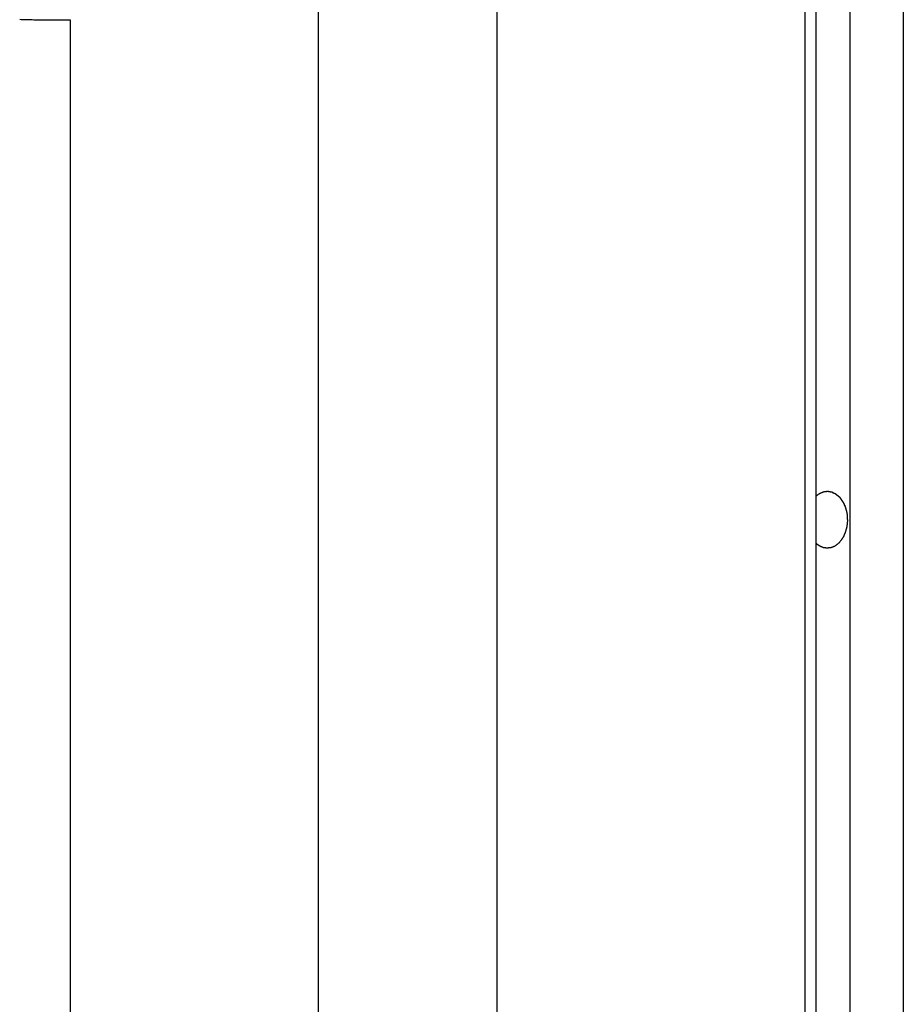
# Model space of a CAD drawing. Extents: x -49.1 to 49.1, y -22.4 to 22.4.
# Drawn here: x 9 to 9.7, y 1 to 1.8 of the extents above; entities that cross this region are included whole.
import ezdxf

# ---------------------------------------------------------------- set-up
doc = ezdxf.new("R2010")
doc.units = 0
doc.layers.get('0').update_dxf_attribs({"linetype": 'CONTINUOUS'})

msp = doc.modelspace()

# ---------------------------------------------------------------- linework, layer by layer
at = {"color": 0}
for points in [[(9.6644, 6.4901), (9.6644, -3.3219)], [(9.6644, 6.4901), (9.6644, -3.3219)], [(9.6644, 6.4901), (9.6644, -3.3219)], [(9.6644, 6.4901), (9.6644, -3.3219)], [(9.6644, 6.4901), (9.6644, -3.3219)], [(9.6644, 6.4901), (9.6644, -3.3219)], [(9.6644, 6.4901), (9.6644, -3.3219)], [(9.6644, 6.4901), (9.6644, -3.3219)], [(9.6644, 6.4901), (9.6644, -3.3219)], [(9.6644, 6.4901), (9.6644, -3.3219)], [(9.6644, 6.4901), (9.6644, -3.3219)], [(9.6644, 6.4901), (9.6644, -3.3219)], [(9.6644, 6.4901), (9.6644, -3.3219)], [(9.6644, 6.4901), (9.6644, -3.3219)], [(9.6644, 6.4901), (9.6644, -3.3219)], [(9.6644, 6.4901), (9.6644, -3.3219)], [(9.6644, 6.4901), (9.6644, -3.3219)], [(9.6644, 6.4901), (9.6644, -3.3219)], [(9.6644, 6.4901), (9.6644, -3.3219)], [(9.6644, 6.4901), (9.6644, -3.3219)], [(9.6644, 6.4901), (9.6644, -3.3219)], [(9.6378, -3.2996), (9.6378, 6.4695)], [(9.6378, -3.2996), (9.6378, 6.4695)], [(9.6378, -3.2996), (9.6378, 6.4695)], [(9.6378, -3.2996), (9.6378, 6.4695)], [(9.6378, -3.2996), (9.6378, 6.4695)], [(9.6378, -3.2996), (9.6378, 6.4695)], [(9.6378, -3.2996), (9.6378, 6.4695)], [(9.6378, -3.2996), (9.6378, 6.4695)], [(9.6378, -3.2996), (9.6378, 6.4695)], [(9.6378, -3.2996), (9.6378, 6.4695)], [(9.6378, -3.2996), (9.6378, 6.4695)], [(9.6378, -3.2996), (9.6378, 6.4695)], [(9.6378, -3.2996), (9.6378, 6.4695)], [(9.6378, -3.2996), (9.6378, 6.4695)], [(9.6378, -3.2996), (9.6378, 6.4695)], [(9.6378, -3.2996), (9.6378, 6.4695)], [(9.6378, -3.2996), (9.6378, 6.4695)], [(9.6378, -3.2996), (9.6378, 6.4695)], [(9.6378, -3.2996), (9.6378, 6.4695)], [(9.6378, -3.2996), (9.6378, 6.4695)], [(9.6378, -3.2996), (9.6378, 6.4695)], [(9.629, 6.4587), (9.629, -3.2923)], [(9.629, 6.4587), (9.629, -3.2923)], [(9.629, 6.4587), (9.629, -3.2923)], [(9.629, 6.4587), (9.629, -3.2923)], [(9.629, 6.4587), (9.629, -3.2923)], [(9.629, 6.4587), (9.629, -3.2923)], [(9.629, 6.4587), (9.629, -3.2923)], [(9.629, 6.4587), (9.629, -3.2923)], [(9.629, 6.4587), (9.629, -3.2923)], [(9.629, 6.4587), (9.629, -3.2923)], [(9.629, 6.4587), (9.629, -3.2923)], [(9.629, 6.4587), (9.629, -3.2923)], [(9.629, 6.4587), (9.629, -3.2923)], [(9.629, 6.4587), (9.629, -3.2923)], [(9.629, 6.4587), (9.629, -3.2923)], [(9.629, 6.4587), (9.629, -3.2923)], [(9.629, 6.4587), (9.629, -3.2923)], [(9.629, 6.4587), (9.629, -3.2923)], [(9.629, 6.4587), (9.629, -3.2923)], [(9.629, 6.4587), (9.629, -3.2923)], [(9.629, 6.4587), (9.629, -3.2923)], [(9.7068, 6.4587), (9.7068, -3.3575)], [(9.7068, 6.4587), (9.7068, -3.3575)], [(9.7068, 6.4587), (9.7068, -3.3575)], [(9.7068, 6.4587), (9.7068, -3.3575)], [(9.7068, 6.4587), (9.7068, -3.3575)], [(9.7068, 6.4587), (9.7068, -3.3575)], [(9.7068, 6.4587), (9.7068, -3.3575)], [(9.7068, 6.4587), (9.7068, -3.3575)], [(9.7068, 6.4587), (9.7068, -3.3575)], [(9.7068, 6.4587), (9.7068, -3.3575)], [(9.7068, 6.4587), (9.7068, -3.3575)], [(9.7068, 6.4587), (9.7068, -3.3575)], [(9.7068, 6.4587), (9.7068, -3.3575)], [(9.7068, 6.4587), (9.7068, -3.3575)], [(9.7068, 6.4587), (9.7068, -3.3575)], [(9.7068, 6.4587), (9.7068, -3.3575)], [(9.7068, 6.4587), (9.7068, -3.3575)], [(9.7068, 6.4587), (9.7068, -3.3575)], [(9.7068, 6.4587), (9.7068, -3.3575)], [(9.7068, 6.4587), (9.7068, -3.3575)], [(9.7068, 6.4587), (9.7068, -3.3575)], [(9.2437, 6.2548), (9.2437, -0.9281)], [(9.2437, 6.2548), (9.2437, -0.9281)], [(9.2437, 6.2548), (9.2437, -0.9281)], [(9.2437, 6.2548), (9.2437, -0.9281)], [(9.2437, 6.2548), (9.2437, -0.9281)], [(9.2437, 6.2548), (9.2437, -0.9281)], [(9.2437, 6.2548), (9.2437, -0.9281)], [(9.2437, 6.2548), (9.2437, -0.9281)], [(9.2437, 6.2548), (9.2437, -0.9281)], [(9.2437, 6.2548), (9.2437, -0.9281)], [(9.2437, 6.2548), (9.2437, -0.9281)], [(9.2437, 6.2548), (9.2437, -0.9281)], [(9.2437, 6.2548), (9.2437, -0.9281)], [(9.2437, 6.2548), (9.2437, -0.9281)], [(9.2437, 6.2548), (9.2437, -0.9281)], [(9.2437, 6.2548), (9.2437, -0.9281)], [(9.2437, 6.2548), (9.2437, -0.9281)], [(9.2437, 6.2548), (9.2437, -0.9281)], [(9.2437, 6.2548), (9.2437, -0.9281)], [(9.2437, 6.2548), (9.2437, -0.9281)], [(9.2437, 6.2548), (9.2437, -0.9281)], [(9.3851, 6.2548), (9.3851, -3.0876)], [(9.3851, 6.2548), (9.3851, -3.0876)], [(9.3851, 6.2548), (9.3851, -3.0876)], [(9.3851, 6.2548), (9.3851, -3.0876)], [(9.3851, 6.2548), (9.3851, -3.0876)], [(9.3851, 6.2548), (9.3851, -3.0876)], [(9.3851, 6.2548), (9.3851, -3.0876)], [(9.3851, 6.2548), (9.3851, -3.0876)], [(9.3851, 6.2548), (9.3851, -3.0876)], [(9.3851, 6.2548), (9.3851, -3.0876)], [(9.3851, 6.2548), (9.3851, -3.0876)], [(9.3851, 6.2548), (9.3851, -3.0876)], [(9.3851, 6.2548), (9.3851, -3.0876)], [(9.3851, 6.2548), (9.3851, -3.0876)], [(9.3851, 6.2548), (9.3851, -3.0876)], [(9.3851, 6.2548), (9.3851, -3.0876)], [(9.3851, 6.2548), (9.3851, -3.0876)], [(9.3851, 6.2548), (9.3851, -3.0876)], [(9.3851, 6.2548), (9.3851, -3.0876)], [(9.3851, 6.2548), (9.3851, -3.0876)], [(9.3851, 6.2548), (9.3851, -3.0876)], [(9.0476, 1.7874), (9.0276, 1.7875), (9.0276, 1.7875), (9.0261, 1.7875), (9.0249, 1.7875), (9.0237, 1.7875), (9.0225, 1.7875), (9.021, 1.7875), (9.0198, 1.7875), (9.0186, 1.7875), (9.0174, 1.7876), (9.0159, 1.7876), (9.0147, 1.7876), (9.0135, 1.7876), (9.0123, 1.7876), (9.0111, 1.7876), (9.0099, 1.7876), (9.0087, 1.7876), (9.0075, 1.7879)], [(9.0476, 1.7874), (9.0476, 1.7874)], [(9.0476, 0.229), (9.0476, 1.7874)], [(9.0476, 0.229), (9.0476, 1.7874)], [(9.0476, 0.229), (9.0476, 1.7874)], [(9.0476, 0.229), (9.0476, 1.7874)], [(9.0476, 0.229), (9.0476, 1.7874)], [(9.0476, 0.229), (9.0476, 1.7874)], [(9.0476, 0.229), (9.0476, 1.7874)], [(9.0476, 0.229), (9.0476, 1.7874)], [(9.0476, 0.229), (9.0476, 1.7874)], [(9.0476, 0.229), (9.0476, 1.7874)], [(9.0476, 0.229), (9.0476, 1.7874)], [(9.0476, 0.229), (9.0476, 1.7874)], [(9.0476, 0.229), (9.0476, 1.7874)], [(9.0476, 0.229), (9.0476, 1.7874)], [(9.0476, 0.229), (9.0476, 1.7874)], [(9.0476, 0.229), (9.0476, 1.7874)], [(9.0476, 0.229), (9.0476, 1.7874)], [(9.0476, 0.229), (9.0476, 1.7874)], [(9.0476, 0.229), (9.0476, 1.7874)], [(9.0476, 0.229), (9.0476, 1.7874)], [(9.0476, 0.229), (9.0476, 1.7874)], [(9.6378, 1.4106), (9.6383, 1.411), (9.6383, 1.411), (9.6383, 1.411), (9.6383, 1.411), (9.6383, 1.411), (9.6383, 1.411), (9.6383, 1.411), (9.6383, 1.411), (9.6383, 1.411), (9.6385, 1.4111), (9.6385, 1.4111), (9.6385, 1.4111), (9.6385, 1.4111), (9.6385, 1.4111), (9.6385, 1.4111), (9.6385, 1.4111), (9.6385, 1.4111), (9.6388, 1.4114), (9.6388, 1.4114), (9.6388, 1.4114), (9.6388, 1.4114), (9.6388, 1.4114), (9.6388, 1.4114), (9.6388, 1.4114), (9.6388, 1.4114), (9.6388, 1.4114), (9.639, 1.4115), (9.639, 1.4115), (9.639, 1.4115), (9.639, 1.4115), (9.639, 1.4115), (9.639, 1.4115), (9.639, 1.4115), (9.639, 1.4115), (9.6393, 1.4118), (9.6393, 1.4118), (9.6393, 1.4118), (9.6393, 1.4118), (9.6393, 1.4118), (9.6393, 1.4118), (9.6393, 1.4118), (9.6393, 1.4118), (9.6393, 1.4118), (9.6395, 1.4119), (9.6395, 1.4119), (9.6395, 1.4119), (9.6395, 1.4119), (9.6395, 1.4119), (9.6395, 1.4119), (9.6395, 1.4119), (9.6395, 1.4119), (9.6398, 1.4122), (9.6398, 1.4122), (9.6398, 1.4122), (9.6398, 1.4122), (9.6398, 1.4122), (9.6398, 1.4122), (9.6398, 1.4122), (9.6398, 1.4122), (9.6398, 1.4122), (9.6401, 1.4123), (9.6401, 1.4123), (9.6401, 1.4123), (9.6401, 1.4123), (9.6401, 1.4123), (9.6401, 1.4123), (9.6401, 1.4123), (9.6401, 1.4123), (9.6404, 1.4126), (9.6404, 1.4126), (9.6404, 1.4126), (9.6404, 1.4126), (9.6404, 1.4126), (9.6404, 1.4126), (9.6404, 1.4126), (9.6404, 1.4126), (9.6404, 1.4126), (9.6407, 1.4126), (9.6407, 1.4126), (9.6407, 1.4126), (9.6407, 1.4126), (9.6407, 1.4126), (9.6407, 1.4126), (9.6407, 1.4126), (9.6407, 1.4126), (9.641, 1.4129), (9.641, 1.4129), (9.641, 1.4129), (9.641, 1.4129), (9.641, 1.4129), (9.641, 1.4129), (9.641, 1.4129), (9.641, 1.4129), (9.641, 1.4129), (9.6413, 1.4129), (9.6413, 1.4129), (9.6413, 1.4129), (9.6413, 1.4129), (9.6413, 1.4129), (9.6413, 1.4129), (9.6413, 1.4129), (9.6413, 1.4129), (9.6416, 1.4132), (9.6416, 1.4132), (9.6416, 1.4132), (9.6416, 1.4132), (9.6416, 1.4132), (9.6416, 1.4132), (9.6416, 1.4132), (9.6416, 1.4132), (9.6416, 1.4132), (9.6419, 1.4132), (9.6419, 1.4132), (9.6419, 1.4132), (9.6419, 1.4132), (9.6419, 1.4132), (9.6419, 1.4132), (9.6419, 1.4132), (9.6419, 1.4132), (9.6422, 1.4135), (9.6422, 1.4135), (9.6422, 1.4135), (9.6422, 1.4135), (9.6422, 1.4135), (9.6422, 1.4135), (9.6422, 1.4135), (9.6422, 1.4135), (9.6422, 1.4135), (9.6425, 1.4135), (9.6425, 1.4135), (9.6425, 1.4135), (9.6425, 1.4135), (9.6425, 1.4135), (9.6425, 1.4135), (9.6425, 1.4135), (9.6425, 1.4135), (9.6428, 1.4137), (9.6428, 1.4137), (9.6428, 1.4137), (9.6428, 1.4137), (9.6428, 1.4137), (9.6428, 1.4137), (9.6428, 1.4137), (9.6428, 1.4137), (9.6428, 1.4137), (9.6431, 1.4137), (9.6431, 1.4137), (9.6431, 1.4137), (9.6431, 1.4137), (9.6431, 1.4137), (9.6431, 1.4137), (9.6431, 1.4137), (9.6431, 1.4137), (9.6434, 1.4139), (9.6434, 1.4139), (9.6434, 1.4139), (9.6434, 1.4139), (9.6434, 1.4139), (9.6434, 1.4139), (9.6434, 1.4139), (9.6434, 1.4139), (9.6434, 1.4139), (9.6437, 1.4139), (9.6437, 1.4139), (9.6437, 1.4139), (9.6437, 1.4139), (9.6438, 1.4139), (9.6438, 1.4139), (9.6438, 1.4139), (9.6438, 1.4139), (9.6441, 1.4141), (9.6441, 1.4141), (9.6441, 1.4141), (9.6441, 1.4141), (9.6441, 1.4141), (9.6441, 1.4141), (9.6441, 1.4141), (9.6441, 1.4141), (9.6441, 1.4141), (9.6444, 1.4141), (9.6444, 1.4141), (9.6444, 1.4141), (9.6444, 1.4141), (9.6445, 1.4141), (9.6445, 1.4141), (9.6445, 1.4141), (9.6445, 1.4141), (9.6448, 1.4143), (9.6448, 1.4143), (9.6448, 1.4143), (9.6448, 1.4143), (9.6448, 1.4143), (9.6448, 1.4143), (9.6448, 1.4143), (9.6448, 1.4143), (9.6448, 1.4143), (9.6451, 1.4143), (9.6451, 1.4143), (9.6451, 1.4143), (9.6451, 1.4143), (9.6452, 1.4143), (9.6452, 1.4143), (9.6452, 1.4143), (9.6452, 1.4143), (9.6455, 1.4143), (9.6455, 1.4143), (9.6455, 1.4143), (9.6455, 1.4143), (9.6455, 1.4143), (9.6455, 1.4143), (9.6455, 1.4143), (9.6455, 1.4143), (9.6455, 1.4143), (9.6458, 1.4143), (9.6458, 1.4143), (9.6458, 1.4143), (9.6458, 1.4143), (9.6459, 1.4143), (9.6459, 1.4143), (9.6459, 1.4143), (9.6459, 1.4143), (9.6462, 1.4144), (9.6462, 1.4144), (9.6462, 1.4144), (9.6462, 1.4144), (9.6462, 1.4144), (9.6462, 1.4144), (9.6462, 1.4144), (9.6462, 1.4144), (9.6462, 1.4144), (9.6465, 1.4144), (9.6465, 1.4144), (9.6465, 1.4144), (9.6465, 1.4144), (9.6466, 1.4144), (9.6466, 1.4144), (9.6466, 1.4144), (9.6466, 1.4144), (9.6469, 1.4144), (9.6469, 1.4144), (9.6469, 1.4144), (9.6469, 1.4144), (9.6469, 1.4144), (9.6469, 1.4144), (9.6469, 1.4144), (9.6469, 1.4144), (9.6469, 1.4144), (9.6472, 1.4144), (9.6472, 1.4144), (9.6472, 1.4144), (9.6472, 1.4144), (9.6473, 1.4144), (9.6473, 1.4144), (9.6473, 1.4144), (9.6473, 1.4144), (9.6476, 1.4144), (9.6476, 1.4144), (9.6476, 1.4143), (9.6476, 1.4143), (9.6476, 1.4143), (9.6476, 1.4143), (9.6476, 1.4143), (9.6476, 1.4143), (9.6476, 1.4143), (9.6479, 1.4143), (9.6479, 1.4143), (9.6479, 1.4143), (9.6479, 1.4143), (9.648, 1.4143), (9.648, 1.4143), (9.648, 1.4143), (9.648, 1.4143), (9.6483, 1.4143), (9.6483, 1.4143), (9.6483, 1.4142), (9.6483, 1.4142), (9.6483, 1.4142), (9.6483, 1.4142), (9.6483, 1.4142), (9.6483, 1.4142), (9.6483, 1.4142), (9.6486, 1.4142), (9.6486, 1.4142), (9.6486, 1.4142), (9.6486, 1.4142), (9.6487, 1.4142), (9.6487, 1.4142), (9.6487, 1.4142), (9.6487, 1.4142), (9.649, 1.4142), (9.649, 1.4142), (9.649, 1.414), (9.649, 1.414), (9.649, 1.414), (9.649, 1.414), (9.649, 1.414), (9.649, 1.414), (9.649, 1.414), (9.6493, 1.414), (9.6493, 1.414), (9.6493, 1.414), (9.6493, 1.414), (9.6495, 1.414), (9.6495, 1.414), (9.6495, 1.414), (9.6495, 1.414), (9.6498, 1.414), (9.6498, 1.414), (9.6498, 1.4138), (9.6498, 1.4138), (9.6498, 1.4138), (9.6498, 1.4138), (9.6498, 1.4138), (9.6498, 1.4138), (9.6498, 1.4138), (9.6501, 1.4138), (9.6501, 1.4138), (9.6501, 1.4138), (9.6501, 1.4138), (9.6502, 1.4138), (9.6502, 1.4138), (9.6502, 1.4138), (9.6502, 1.4138), (9.6505, 1.4138), (9.6505, 1.4138), (9.6505, 1.4135), (9.6505, 1.4135), (9.6505, 1.4135), (9.6505, 1.4135), (9.6505, 1.4135), (9.6505, 1.4135), (9.6505, 1.4135), (9.6508, 1.4135), (9.6508, 1.4135), (9.6508, 1.4135), (9.6508, 1.4135), (9.6509, 1.4135), (9.6509, 1.4135), (9.6509, 1.4135), (9.6509, 1.4135), (9.6512, 1.4135), (9.6512, 1.4135), (9.6512, 1.4132), (9.6512, 1.4132), (9.6512, 1.4132), (9.6512, 1.4132), (9.6512, 1.4132), (9.6512, 1.4132), (9.6512, 1.4132), (9.6515, 1.4132), (9.6515, 1.4132), (9.6515, 1.4132), (9.6515, 1.4132), (9.6516, 1.4132), (9.6516, 1.4132), (9.6516, 1.4132), (9.6516, 1.4132), (9.6519, 1.4132), (9.6519, 1.4132), (9.6519, 1.4129), (9.6519, 1.4129), (9.6519, 1.4129), (9.6519, 1.4129), (9.6519, 1.4129), (9.6519, 1.4129), (9.6519, 1.4129), (9.6522, 1.4129), (9.6522, 1.4128), (9.6522, 1.4128), (9.6522, 1.4128), (9.6523, 1.4128), (9.6523, 1.4128), (9.6523, 1.4128), (9.6523, 1.4128), (9.6526, 1.4128), (9.6526, 1.4128), (9.6526, 1.4125), (9.6526, 1.4125), (9.6526, 1.4125), (9.6526, 1.4125), (9.6526, 1.4125), (9.6526, 1.4125), (9.6526, 1.4125), (9.6529, 1.4125), (9.6529, 1.4124), (9.6529, 1.4124), (9.6529, 1.4124), (9.653, 1.4124), (9.653, 1.4124), (9.653, 1.4124), (9.653, 1.4124), (9.6533, 1.4124), (9.6533, 1.4124), (9.6533, 1.4121), (9.6533, 1.4121), (9.6533, 1.4121), (9.6533, 1.4121), (9.6533, 1.4121), (9.6533, 1.4121), (9.6533, 1.4121), (9.6536, 1.4121), (9.6536, 1.4119), (9.6536, 1.4119), (9.6536, 1.4119), (9.6537, 1.4119), (9.6537, 1.4119), (9.6537, 1.4119), (9.6537, 1.4119), (9.654, 1.4119), (9.654, 1.4119), (9.654, 1.4116), (9.654, 1.4116), (9.654, 1.4116), (9.654, 1.4116), (9.654, 1.4116), (9.654, 1.4116), (9.654, 1.4116), (9.6543, 1.4116), (9.6543, 1.4114), (9.6543, 1.4114), (9.6543, 1.4114), (9.6544, 1.4114), (9.6544, 1.4114), (9.6544, 1.4114), (9.6544, 1.4114), (9.6547, 1.4114), (9.6547, 1.4114), (9.6547, 1.4111), (9.6547, 1.4111), (9.6547, 1.4111), (9.6547, 1.4111), (9.6547, 1.4111), (9.6547, 1.4111), (9.6547, 1.4111), (9.655, 1.4111), (9.655, 1.4108), (9.655, 1.4108), (9.655, 1.4108), (9.655, 1.4108), (9.655, 1.4108), (9.655, 1.4108), (9.655, 1.4108), (9.6553, 1.4108), (9.6553, 1.4108), (9.6553, 1.4105), (9.6553, 1.4105), (9.6553, 1.4105), (9.6553, 1.4105), (9.6553, 1.4105), (9.6553, 1.4105), (9.6553, 1.4105), (9.6556, 1.4105), (9.6556, 1.4102), (9.6556, 1.4102), (9.6556, 1.4102), (9.6557, 1.4102), (9.6557, 1.4102), (9.6557, 1.4102), (9.6557, 1.4102), (9.656, 1.4102), (9.656, 1.4102), (9.656, 1.4099), (9.656, 1.4099), (9.656, 1.4099), (9.656, 1.4099), (9.656, 1.4099), (9.656, 1.4099), (9.656, 1.4099), (9.6563, 1.4099), (9.6563, 1.4096), (9.6563, 1.4096), (9.6563, 1.4096), (9.6563, 1.4096), (9.6563, 1.4096), (9.6563, 1.4096), (9.6563, 1.4096), (9.6566, 1.4096), (9.6566, 1.4096), (9.6566, 1.4093), (9.6566, 1.4093), (9.6566, 1.4093), (9.6566, 1.4093), (9.6566, 1.4092), (9.6566, 1.4092), (9.6566, 1.4092), (9.6569, 1.4092), (9.6569, 1.4089), (9.6569, 1.4089), (9.6569, 1.4089), (9.6569, 1.4089), (9.6569, 1.4089), (9.6569, 1.4089), (9.6569, 1.4089), (9.6572, 1.4089), (9.6572, 1.4089), (9.6572, 1.4086), (9.6572, 1.4086), (9.6572, 1.4086), (9.6572, 1.4086), (9.6572, 1.4085), (9.6572, 1.4085), (9.6572, 1.4085), (9.6574, 1.4085), (9.6574, 1.4082), (9.6574, 1.4082), (9.6574, 1.4082), (9.6574, 1.4082), (9.6574, 1.4082), (9.6574, 1.4082), (9.6574, 1.4082), (9.6577, 1.4082), (9.6577, 1.4082), (9.6577, 1.4079), (9.6577, 1.4079), (9.6577, 1.4079), (9.6577, 1.4079), (9.6577, 1.4077), (9.6577, 1.4077), (9.6577, 1.4077), (9.6579, 1.4077), (9.6579, 1.4074), (9.6579, 1.4074), (9.6579, 1.4074), (9.6579, 1.4074), (9.6579, 1.4074), (9.6579, 1.4074), (9.6579, 1.4074), (9.6582, 1.4074), (9.6582, 1.4074), (9.6582, 1.4071), (9.6582, 1.4071), (9.6582, 1.4071), (9.6582, 1.4071), (9.6582, 1.4069), (9.6582, 1.4069), (9.6582, 1.4069), (9.6584, 1.4069), (9.6584, 1.4066), (9.6584, 1.4066), (9.6584, 1.4066), (9.6584, 1.4066), (9.6584, 1.4066), (9.6584, 1.4066), (9.6584, 1.4066), (9.6587, 1.4066), (9.6587, 1.4066), (9.6587, 1.4063), (9.6587, 1.4063), (9.6587, 1.4063), (9.6587, 1.4063), (9.6587, 1.4061), (9.6587, 1.4061), (9.6587, 1.4061), (9.6589, 1.4061), (9.6589, 1.4058), (9.6589, 1.4058), (9.6589, 1.4058), (9.6589, 1.4058), (9.6589, 1.4058), (9.6589, 1.4058), (9.6589, 1.4058), (9.6592, 1.4058), (9.6592, 1.4058), (9.6592, 1.4055), (9.6592, 1.4055), (9.6592, 1.4055), (9.6592, 1.4055), (9.6592, 1.4053), (9.6592, 1.4053), (9.6592, 1.4053), (9.6594, 1.4053), (9.6594, 1.405), (9.6594, 1.405), (9.6594, 1.405), (9.6594, 1.405), (9.6594, 1.405), (9.6594, 1.405), (9.6594, 1.405), (9.6597, 1.405), (9.6597, 1.405), (9.6597, 1.4047), (9.6597, 1.4047), (9.6597, 1.4047), (9.6597, 1.4047), (9.6597, 1.4044), (9.6597, 1.4044), (9.6597, 1.4044), (9.6598, 1.4044), (9.6598, 1.4041), (9.6598, 1.4041), (9.6598, 1.4041), (9.6598, 1.4041), (9.6598, 1.4041), (9.6598, 1.4041), (9.6598, 1.4041), (9.6601, 1.4041), (9.6601, 1.4041), (9.6601, 1.4038), (9.6601, 1.4038), (9.6601, 1.4038), (9.6601, 1.4038), (9.6601, 1.4036), (9.6601, 1.4036), (9.6601, 1.4036), (9.6601, 1.4036), (9.6601, 1.4033), (9.6601, 1.4033), (9.6601, 1.4033), (9.6601, 1.4033), (9.6601, 1.4033), (9.6601, 1.4033), (9.6601, 1.4033), (9.6604, 1.4033), (9.6604, 1.4033), (9.6604, 1.403), (9.6604, 1.403), (9.6604, 1.403), (9.6604, 1.403), (9.6604, 1.4027), (9.6604, 1.4027), (9.6604, 1.4027), (9.6605, 1.4027), (9.6605, 1.4024), (9.6605, 1.4024), (9.6605, 1.4024), (9.6605, 1.4024), (9.6605, 1.4024), (9.6605, 1.4024), (9.6605, 1.4024), (9.6608, 1.4024), (9.6608, 1.4024), (9.6608, 1.4021), (9.6608, 1.4021), (9.6608, 1.4021), (9.6608, 1.4021), (9.6608, 1.4018), (9.6608, 1.4018), (9.6608, 1.4018), (9.6608, 1.4018), (9.6608, 1.4015), (9.6608, 1.4015), (9.6608, 1.4015), (9.6608, 1.4015), (9.6608, 1.4015), (9.6608, 1.4015), (9.6608, 1.4015), (9.6611, 1.4015), (9.6611, 1.4015), (9.6611, 1.4012), (9.6611, 1.4012), (9.6611, 1.4012), (9.6611, 1.4012), (9.6611, 1.4009), (9.6611, 1.4009), (9.6611, 1.4009), (9.6611, 1.4009), (9.6611, 1.4006), (9.6611, 1.4006), (9.6611, 1.4006), (9.6611, 1.4006), (9.6611, 1.4006), (9.6611, 1.4006), (9.6611, 1.4006), (9.6614, 1.4006), (9.6614, 1.4006), (9.6614, 1.4003), (9.6614, 1.4003), (9.6614, 1.4003), (9.6614, 1.4003), (9.6614, 1.4), (9.6614, 1.4), (9.6614, 1.4), (9.6614, 1.4), (9.6614, 1.3997), (9.6614, 1.3997), (9.6614, 1.3997), (9.6614, 1.3997), (9.6614, 1.3997), (9.6614, 1.3997), (9.6614, 1.3997), (9.6616, 1.3997), (9.6616, 1.3997), (9.6616, 1.3994), (9.6616, 1.3994), (9.6616, 1.3994), (9.6616, 1.3994), (9.6616, 1.3991), (9.6616, 1.3991), (9.6616, 1.3991), (9.6616, 1.3991), (9.6616, 1.3988), (9.6616, 1.3988), (9.6616, 1.3988), (9.6616, 1.3988), (9.6616, 1.3988), (9.6616, 1.3988), (9.6616, 1.3988), (9.6618, 1.3988), (9.6618, 1.3988), (9.6618, 1.3985), (9.6618, 1.3985), (9.6618, 1.3985), (9.6618, 1.3985), (9.6618, 1.3982), (9.6618, 1.3982), (9.6618, 1.3982), (9.6618, 1.3982), (9.6618, 1.3979), (9.6618, 1.3979), (9.6618, 1.3979), (9.6618, 1.3979), (9.6618, 1.3979), (9.6618, 1.3979), (9.6618, 1.3979), (9.662, 1.3979), (9.662, 1.3979), (9.662, 1.3976), (9.662, 1.3976), (9.662, 1.3976), (9.662, 1.3976), (9.662, 1.3973), (9.662, 1.3973), (9.662, 1.3973), (9.662, 1.3973), (9.662, 1.397), (9.662, 1.397), (9.662, 1.397), (9.662, 1.397), (9.662, 1.397), (9.662, 1.397), (9.662, 1.397), (9.6622, 1.397), (9.6622, 1.397), (9.6622, 1.3967), (9.6622, 1.3967), (9.6622, 1.3967), (9.6622, 1.3967), (9.6622, 1.3966), (9.6622, 1.3966), (9.6622, 1.3966), (9.6622, 1.3966), (9.6622, 1.3963), (9.6622, 1.3963), (9.6622, 1.3963), (9.6622, 1.3963), (9.6622, 1.3963), (9.6622, 1.3963), (9.6622, 1.3963), (9.6623, 1.3963), (9.6623, 1.3963), (9.6623, 1.396), (9.6623, 1.396), (9.6623, 1.396), (9.6623, 1.396), (9.6623, 1.3957), (9.6623, 1.3957), (9.6623, 1.3957), (9.6623, 1.3957), (9.6623, 1.3954), (9.6623, 1.3954), (9.6623, 1.3954), (9.6623, 1.3954), (9.6623, 1.3953), (9.6623, 1.3953), (9.6623, 1.3953), (9.6624, 1.3953), (9.6624, 1.3953), (9.6624, 1.395), (9.6624, 1.395), (9.6624, 1.3947), (9.6624, 1.3947), (9.6624, 1.3944), (9.6624, 1.3944), (9.6624, 1.3944), (9.6624, 1.3944), (9.6624, 1.3941), (9.6624, 1.3941), (9.6624, 1.3941), (9.6624, 1.3941), (9.6624, 1.3938), (9.6624, 1.3938), (9.6624, 1.3938), (9.6625, 1.3938), (9.6625, 1.3938), (9.6625, 1.3935), (9.6625, 1.3935), (9.6625, 1.3932), (9.6625, 1.3932), (9.6625, 1.3929), (9.6625, 1.3929), (9.6625, 1.3928), (9.6625, 1.3928), (9.6625, 1.3925), (9.6625, 1.3925), (9.6625, 1.3922), (9.6625, 1.3922), (9.6625, 1.3919), (9.6625, 1.3919), (9.6625, 1.3919), (9.6626, 1.3919)], [(9.6626, 1.3919), (9.6626, 1.3911), (9.6626, 1.3911), (9.6626, 1.3908), (9.6626, 1.3908), (9.6626, 1.3908), (9.6626, 1.3908), (9.6626, 1.3906), (9.6626, 1.3906), (9.6626, 1.3906), (9.6626, 1.3906), (9.6626, 1.3903), (9.6626, 1.3903), (9.6626, 1.3903), (9.6626, 1.3903), (9.6626, 1.3903), (9.6626, 1.3903), (9.6626, 1.3903), (9.6626, 1.3903), (9.6626, 1.3903), (9.6625, 1.39), (9.6625, 1.39), (9.6625, 1.39), (9.6625, 1.39), (9.6625, 1.3897), (9.6625, 1.3897), (9.6625, 1.3897), (9.6625, 1.3897), (9.6625, 1.3894), (9.6625, 1.3894), (9.6625, 1.3894), (9.6625, 1.3894), (9.6625, 1.3894), (9.6625, 1.3894), (9.6625, 1.3894), (9.6625, 1.3894), (9.6625, 1.3894), (9.6624, 1.3891), (9.6624, 1.3891), (9.6624, 1.3891), (9.6624, 1.3891), (9.6624, 1.3889), (9.6624, 1.3889), (9.6624, 1.3889), (9.6624, 1.3889), (9.6624, 1.3886), (9.6624, 1.3886), (9.6624, 1.3886), (9.6624, 1.3886), (9.6624, 1.3886), (9.6624, 1.3886), (9.6624, 1.3886), (9.6624, 1.3886), (9.6624, 1.3886), (9.6623, 1.3883), (9.6623, 1.3883), (9.6623, 1.3883), (9.6623, 1.3883), (9.6623, 1.388), (9.6623, 1.388), (9.6623, 1.388), (9.6623, 1.388), (9.6623, 1.3877), (9.6623, 1.3877), (9.6623, 1.3877), (9.6623, 1.3877), (9.6623, 1.3877), (9.6623, 1.3877), (9.6623, 1.3877), (9.6623, 1.3877), (9.6623, 1.3877), (9.6622, 1.3874), (9.6622, 1.3874), (9.6622, 1.3874), (9.6622, 1.3874), (9.6622, 1.3871), (9.6622, 1.3871), (9.6622, 1.3871), (9.6622, 1.3871), (9.6622, 1.3868), (9.6622, 1.3868), (9.6622, 1.3868), (9.6622, 1.3868), (9.6622, 1.3868), (9.6622, 1.3868), (9.6622, 1.3868), (9.6622, 1.3868), (9.6622, 1.3868), (9.662, 1.3865), (9.662, 1.3865), (9.662, 1.3865), (9.662, 1.3865), (9.662, 1.3862), (9.662, 1.3862), (9.662, 1.3862), (9.662, 1.3862), (9.662, 1.3859), (9.662, 1.3859), (9.662, 1.3859), (9.662, 1.3859), (9.662, 1.3859), (9.662, 1.3859), (9.662, 1.3859), (9.662, 1.3859), (9.662, 1.3859), (9.6618, 1.3856), (9.6618, 1.3856), (9.6618, 1.3856), (9.6618, 1.3856), (9.6618, 1.3853), (9.6618, 1.3853), (9.6618, 1.3853), (9.6618, 1.3853), (9.6618, 1.385), (9.6618, 1.385), (9.6618, 1.385), (9.6618, 1.385), (9.6618, 1.385), (9.6618, 1.385), (9.6618, 1.385), (9.6618, 1.385), (9.6618, 1.385), (9.6616, 1.3847), (9.6616, 1.3847), (9.6616, 1.3847), (9.6616, 1.3847), (9.6616, 1.3844), (9.6616, 1.3844), (9.6616, 1.3844), (9.6616, 1.3844), (9.6616, 1.3841), (9.6616, 1.3841), (9.6616, 1.3841), (9.6616, 1.3841), (9.6616, 1.3841), (9.6616, 1.3841), (9.6616, 1.3841), (9.6616, 1.3841), (9.6616, 1.3841), (9.6614, 1.3838), (9.6614, 1.3838), (9.6614, 1.3838), (9.6614, 1.3838), (9.6614, 1.3835), (9.6614, 1.3835), (9.6614, 1.3835), (9.6614, 1.3835), (9.6614, 1.3832), (9.6614, 1.3832), (9.6614, 1.3832), (9.6614, 1.3832), (9.6614, 1.3832), (9.6614, 1.3832), (9.6614, 1.3832), (9.6614, 1.3832), (9.6614, 1.3832), (9.6611, 1.3829), (9.6611, 1.3829), (9.6611, 1.3829), (9.6611, 1.3829), (9.6611, 1.3826), (9.6611, 1.3826), (9.6611, 1.3826), (9.6611, 1.3826), (9.6611, 1.3823), (9.6611, 1.3823), (9.6611, 1.3823), (9.6611, 1.3823), (9.6611, 1.3823), (9.6611, 1.3823), (9.6611, 1.3823), (9.6611, 1.3823), (9.6611, 1.3823), (9.6608, 1.382), (9.6608, 1.382), (9.6608, 1.382), (9.6608, 1.382), (9.6608, 1.3818), (9.6608, 1.3818), (9.6608, 1.3818), (9.6608, 1.3818), (9.6608, 1.3815), (9.6608, 1.3815), (9.6608, 1.3815), (9.6608, 1.3815), (9.6608, 1.3815), (9.6608, 1.3815), (9.6608, 1.3815), (9.6608, 1.3815), (9.6608, 1.3815), (9.6605, 1.3812), (9.6605, 1.3812), (9.6605, 1.3812), (9.6605, 1.3812), (9.6605, 1.3809), (9.6605, 1.3809), (9.6605, 1.3809), (9.6605, 1.3809), (9.6604, 1.3806), (9.6604, 1.3806), (9.6604, 1.3806), (9.6604, 1.3806), (9.6604, 1.3806), (9.6604, 1.3806), (9.6604, 1.3806), (9.6604, 1.3806), (9.6604, 1.3806), (9.6601, 1.3803), (9.6601, 1.3803), (9.6601, 1.3803), (9.6601, 1.3803), (9.6601, 1.38), (9.6601, 1.38), (9.6601, 1.38), (9.6601, 1.38), (9.6601, 1.3797), (9.6601, 1.3797), (9.6601, 1.3797), (9.6601, 1.3797), (9.6601, 1.3797), (9.6601, 1.3797), (9.6601, 1.3797), (9.6601, 1.3797), (9.6601, 1.3797), (9.6598, 1.3794), (9.6598, 1.3794), (9.6598, 1.3794), (9.6598, 1.3794), (9.6598, 1.3792), (9.6598, 1.3792), (9.6598, 1.3792), (9.6598, 1.3792), (9.6597, 1.3789), (9.6597, 1.3789), (9.6597, 1.3789), (9.6597, 1.3789), (9.6597, 1.3789), (9.6597, 1.3789), (9.6597, 1.3789), (9.6597, 1.3789), (9.6597, 1.3789), (9.6594, 1.3786), (9.6594, 1.3786), (9.6594, 1.3786), (9.6594, 1.3786), (9.6594, 1.3783), (9.6594, 1.3783), (9.6594, 1.3783), (9.6594, 1.3783), (9.6592, 1.378), (9.6592, 1.378), (9.6592, 1.378), (9.6592, 1.378), (9.6592, 1.378), (9.6592, 1.378), (9.6592, 1.378), (9.6592, 1.378), (9.6592, 1.378), (9.6589, 1.3777), (9.6589, 1.3777), (9.6589, 1.3777), (9.6589, 1.3777), (9.6589, 1.3775), (9.6589, 1.3775), (9.6589, 1.3775), (9.6589, 1.3775), (9.6587, 1.3772), (9.6587, 1.3772), (9.6587, 1.3772), (9.6587, 1.3772), (9.6587, 1.3772), (9.6587, 1.3772), (9.6587, 1.3772), (9.6587, 1.3772), (9.6587, 1.3772), (9.6584, 1.3769), (9.6584, 1.3769), (9.6584, 1.3769), (9.6584, 1.3769), (9.6584, 1.3767), (9.6584, 1.3767), (9.6584, 1.3767), (9.6584, 1.3767), (9.6582, 1.3764), (9.6582, 1.3764), (9.6582, 1.3764), (9.6582, 1.3764), (9.6582, 1.3764), (9.6582, 1.3764), (9.6582, 1.3764), (9.6582, 1.3764), (9.6582, 1.3764), (9.6579, 1.3761), (9.6579, 1.3761), (9.6579, 1.3761), (9.6579, 1.3761), (9.6579, 1.376), (9.6579, 1.376), (9.6579, 1.376), (9.6579, 1.376), (9.6577, 1.3757), (9.6577, 1.3757), (9.6577, 1.3757), (9.6577, 1.3757), (9.6577, 1.3757), (9.6577, 1.3757), (9.6577, 1.3757), (9.6577, 1.3757), (9.6577, 1.3757), (9.6574, 1.3754), (9.6574, 1.3754), (9.6574, 1.3754), (9.6574, 1.3754), (9.6574, 1.3753), (9.6574, 1.3753), (9.6574, 1.3753), (9.6574, 1.3753), (9.6572, 1.375), (9.6572, 1.375), (9.6572, 1.375), (9.6572, 1.375), (9.6572, 1.375), (9.6572, 1.375), (9.6572, 1.375), (9.6572, 1.375), (9.6572, 1.375), (9.6569, 1.3747), (9.6569, 1.3747), (9.6569, 1.3747), (9.6569, 1.3747), (9.6569, 1.3746), (9.6569, 1.3746), (9.6569, 1.3746), (9.6569, 1.3746), (9.6566, 1.3743), (9.6566, 1.3743), (9.6566, 1.3743), (9.6566, 1.3743), (9.6566, 1.3743), (9.6566, 1.3743), (9.6566, 1.3743), (9.6566, 1.3743), (9.6566, 1.3743), (9.6563, 1.374), (9.6563, 1.374), (9.6563, 1.374), (9.6563, 1.374), (9.6563, 1.3739), (9.6563, 1.3739), (9.6563, 1.3739), (9.6563, 1.3739), (9.656, 1.3736), (9.656, 1.3736), (9.656, 1.3736), (9.656, 1.3736), (9.656, 1.3736), (9.656, 1.3736), (9.656, 1.3736), (9.656, 1.3736), (9.656, 1.3736), (9.6557, 1.3733), (9.6557, 1.3733), (9.6557, 1.3733), (9.6557, 1.3733), (9.6556, 1.3733), (9.6556, 1.3733), (9.6556, 1.3733), (9.6556, 1.3733), (9.6553, 1.373), (9.6553, 1.373), (9.6553, 1.373), (9.6553, 1.373), (9.6553, 1.373), (9.6553, 1.373), (9.6553, 1.373), (9.6553, 1.373), (9.6553, 1.373), (9.655, 1.3727), (9.655, 1.3727), (9.655, 1.3727), (9.655, 1.3727), (9.655, 1.3727), (9.655, 1.3727), (9.655, 1.3727), (9.655, 1.3727), (9.6547, 1.3725), (9.6547, 1.3725), (9.6547, 1.3725), (9.6547, 1.3725), (9.6547, 1.3725), (9.6547, 1.3725), (9.6547, 1.3725), (9.6547, 1.3725), (9.6547, 1.3725), (9.6544, 1.3722), (9.6544, 1.3722), (9.6544, 1.3722), (9.6544, 1.3722), (9.6543, 1.3722), (9.6543, 1.3722), (9.6543, 1.3722), (9.6543, 1.3722), (9.654, 1.3719), (9.654, 1.3719), (9.654, 1.3719), (9.654, 1.3719), (9.654, 1.3719), (9.654, 1.3719), (9.654, 1.3719), (9.654, 1.3719), (9.654, 1.3719), (9.6537, 1.3716), (9.6537, 1.3716), (9.6537, 1.3716), (9.6537, 1.3716), (9.6536, 1.3716), (9.6536, 1.3716), (9.6536, 1.3716), (9.6536, 1.3716), (9.6533, 1.3715), (9.6533, 1.3715), (9.6533, 1.3715), (9.6533, 1.3715), (9.6533, 1.3715), (9.6533, 1.3715), (9.6533, 1.3715), (9.6533, 1.3715), (9.6533, 1.3715), (9.653, 1.3712), (9.653, 1.3712), (9.653, 1.3712), (9.653, 1.3712), (9.6529, 1.3712), (9.6529, 1.3712), (9.6529, 1.3712), (9.6529, 1.3712), (9.6526, 1.371), (9.6526, 1.371), (9.6526, 1.371), (9.6526, 1.371), (9.6526, 1.371), (9.6526, 1.371), (9.6526, 1.371), (9.6526, 1.371), (9.6526, 1.371), (9.6523, 1.3707), (9.6523, 1.3707), (9.6523, 1.3707), (9.6523, 1.3707), (9.6522, 1.3707), (9.6522, 1.3707), (9.6522, 1.3707), (9.6522, 1.3707), (9.6519, 1.3707), (9.6519, 1.3707), (9.6519, 1.3707), (9.6519, 1.3707), (9.6519, 1.3707), (9.6519, 1.3707), (9.6519, 1.3707), (9.6519, 1.3707), (9.6519, 1.3707), (9.6516, 1.3704), (9.6516, 1.3704), (9.6516, 1.3704), (9.6516, 1.3704), (9.6515, 1.3704), (9.6515, 1.3704), (9.6515, 1.3704), (9.6515, 1.3704), (9.6512, 1.3703), (9.6512, 1.3703), (9.6512, 1.3703), (9.6512, 1.3703), (9.6512, 1.3703), (9.6512, 1.3703), (9.6512, 1.3703), (9.6512, 1.3703), (9.6512, 1.3703), (9.6509, 1.3701), (9.6509, 1.3701), (9.6509, 1.3701), (9.6509, 1.3701), (9.6508, 1.3701), (9.6508, 1.3701), (9.6508, 1.3701), (9.6508, 1.3701), (9.6505, 1.3701), (9.6505, 1.3701), (9.6505, 1.3701), (9.6505, 1.3701), (9.6505, 1.3701), (9.6505, 1.3701), (9.6505, 1.3701), (9.6505, 1.3701), (9.6505, 1.3701), (9.6502, 1.3698), (9.6502, 1.3698), (9.6502, 1.3698), (9.6502, 1.3698), (9.6501, 1.3698), (9.6501, 1.3698), (9.6501, 1.3698), (9.6501, 1.3698), (9.6498, 1.3698), (9.6498, 1.3698), (9.6498, 1.3698), (9.6498, 1.3698), (9.6498, 1.3698), (9.6498, 1.3698), (9.6498, 1.3698), (9.6498, 1.3698), (9.6498, 1.3698), (9.6495, 1.3697), (9.6495, 1.3697), (9.6495, 1.3697), (9.6495, 1.3697), (9.6493, 1.3697), (9.6493, 1.3697), (9.6493, 1.3697), (9.6493, 1.3697), (9.649, 1.3697), (9.649, 1.3697), (9.649, 1.3697), (9.649, 1.3697), (9.649, 1.3697), (9.649, 1.3697), (9.649, 1.3697), (9.649, 1.3697), (9.649, 1.3697), (9.6487, 1.3695), (9.6487, 1.3695), (9.6487, 1.3695), (9.6487, 1.3695), (9.6486, 1.3695), (9.6486, 1.3695), (9.6486, 1.3695), (9.6486, 1.3695), (9.6483, 1.3695), (9.6483, 1.3695), (9.6483, 1.3695), (9.6483, 1.3695), (9.6483, 1.3695), (9.6483, 1.3695), (9.6483, 1.3695), (9.6483, 1.3695), (9.6483, 1.3695), (9.648, 1.3695), (9.648, 1.3695), (9.648, 1.3695), (9.648, 1.3695), (9.6479, 1.3695), (9.6479, 1.3695), (9.6479, 1.3695), (9.6479, 1.3695), (9.6476, 1.3695), (9.6476, 1.3695), (9.6476, 1.3695), (9.6476, 1.3695), (9.6476, 1.3695), (9.6476, 1.3695), (9.6476, 1.3695), (9.6476, 1.3695), (9.6476, 1.3695), (9.6473, 1.3694), (9.6473, 1.3694), (9.6473, 1.3694), (9.6473, 1.3694), (9.6472, 1.3694), (9.6472, 1.3694), (9.6472, 1.3694), (9.6472, 1.3694), (9.6469, 1.3694), (9.6469, 1.3694), (9.6469, 1.3694), (9.6469, 1.3694), (9.6469, 1.3694), (9.6469, 1.3694), (9.6469, 1.3694), (9.6469, 1.3694), (9.6469, 1.3694), (9.6466, 1.3694), (9.6466, 1.3694), (9.6466, 1.3694), (9.6466, 1.3694), (9.6465, 1.3694), (9.6465, 1.3694), (9.6465, 1.3694), (9.6465, 1.3694), (9.6462, 1.3694), (9.6462, 1.3694), (9.6462, 1.3694), (9.6462, 1.3694), (9.6462, 1.3694), (9.6462, 1.3694), (9.6462, 1.3694), (9.6462, 1.3694), (9.6462, 1.3694), (9.6459, 1.3694), (9.6459, 1.3694), (9.6459, 1.3694), (9.6459, 1.3694), (9.6458, 1.3694), (9.6458, 1.3694), (9.6458, 1.3694), (9.6458, 1.3694), (9.6455, 1.3694), (9.6455, 1.3694), (9.6455, 1.3694), (9.6455, 1.3694), (9.6455, 1.3694), (9.6455, 1.3694), (9.6455, 1.3694), (9.6455, 1.3695), (9.6455, 1.3695), (9.6452, 1.3695), (9.6452, 1.3695), (9.6452, 1.3695), (9.6452, 1.3695), (9.6451, 1.3695), (9.6451, 1.3695), (9.6451, 1.3695), (9.6451, 1.3695), (9.6448, 1.3695), (9.6448, 1.3695), (9.6448, 1.3695), (9.6448, 1.3695), (9.6448, 1.3695), (9.6448, 1.3695), (9.6448, 1.3695), (9.6448, 1.3696), (9.6448, 1.3696), (9.6445, 1.3696), (9.6445, 1.3696), (9.6445, 1.3696), (9.6445, 1.3696), (9.6444, 1.3696), (9.6444, 1.3696), (9.6444, 1.3696), (9.6444, 1.3696), (9.6441, 1.3696), (9.6441, 1.3696), (9.6441, 1.3696), (9.6441, 1.3696), (9.6441, 1.3696), (9.6441, 1.3696), (9.6441, 1.3696), (9.6441, 1.3697), (9.6441, 1.3697), (9.6438, 1.3697), (9.6438, 1.3697), (9.6438, 1.3697), (9.6438, 1.3697), (9.6437, 1.3697), (9.6437, 1.3697), (9.6437, 1.3697), (9.6437, 1.3697), (9.6434, 1.3697), (9.6434, 1.3697), (9.6434, 1.3697), (9.6434, 1.3697), (9.6434, 1.3697), (9.6434, 1.3697), (9.6434, 1.3697), (9.6434, 1.3699), (9.6434, 1.3699), (9.6431, 1.3699), (9.6431, 1.3699), (9.6431, 1.3699), (9.6431, 1.3699), (9.6431, 1.3699), (9.6431, 1.3699), (9.6431, 1.3699), (9.6431, 1.3699), (9.6428, 1.3699), (9.6428, 1.3699), (9.6428, 1.3699), (9.6428, 1.3699), (9.6428, 1.3699), (9.6428, 1.3699), (9.6428, 1.3699), (9.6428, 1.3701), (9.6428, 1.3701), (9.6425, 1.3701), (9.6425, 1.3701), (9.6425, 1.3701), (9.6425, 1.3701), (9.6425, 1.3701), (9.6425, 1.3701), (9.6425, 1.3701), (9.6425, 1.3701), (9.6422, 1.3701), (9.6422, 1.3701), (9.6422, 1.3701), (9.6422, 1.3701), (9.6422, 1.3701), (9.6422, 1.3701), (9.6422, 1.3701), (9.6422, 1.3704), (9.6422, 1.3704), (9.6419, 1.3704), (9.6419, 1.3704), (9.6419, 1.3704), (9.6419, 1.3704), (9.6418, 1.3704), (9.6418, 1.3704), (9.6418, 1.3704), (9.6418, 1.3704), (9.6415, 1.3704), (9.6415, 1.3704), (9.6415, 1.3704), (9.6415, 1.3704), (9.6415, 1.3704), (9.6415, 1.3704), (9.6415, 1.3704), (9.6415, 1.3706), (9.6415, 1.3706), (9.6412, 1.3706), (9.6412, 1.3706), (9.6412, 1.3706), (9.6412, 1.3706), (9.6412, 1.3706), (9.6412, 1.3706), (9.6412, 1.3706), (9.6412, 1.3706), (9.641, 1.3706), (9.641, 1.3706), (9.641, 1.3706), (9.641, 1.3706), (9.641, 1.3706), (9.641, 1.3706), (9.641, 1.3706), (9.641, 1.3709), (9.641, 1.3709), (9.6407, 1.3709), (9.6407, 1.3709), (9.6407, 1.3709), (9.6407, 1.3709), (9.6407, 1.3709), (9.6407, 1.3709), (9.6407, 1.3709), (9.6407, 1.3709), (9.6405, 1.3709), (9.6405, 1.3709), (9.6405, 1.3709), (9.6405, 1.3709), (9.6405, 1.3709), (9.6405, 1.3709), (9.6405, 1.3709), (9.6405, 1.3712), (9.6405, 1.3712), (9.6402, 1.3712), (9.6402, 1.3712), (9.6402, 1.3712), (9.6402, 1.3712), (9.6401, 1.3712), (9.6401, 1.3712), (9.6401, 1.3712), (9.6401, 1.3713), (9.6398, 1.3713), (9.6398, 1.3713), (9.6398, 1.3713), (9.6398, 1.3713), (9.6398, 1.3713), (9.6398, 1.3713), (9.6398, 1.3713), (9.6398, 1.3716), (9.6398, 1.3716), (9.6395, 1.3716), (9.6395, 1.3716), (9.6395, 1.3716), (9.6395, 1.3716), (9.6393, 1.3716), (9.6393, 1.3716), (9.6393, 1.3716), (9.6393, 1.3719), (9.639, 1.3719), (9.639, 1.3719), (9.639, 1.3719), (9.639, 1.372), (9.639, 1.372), (9.639, 1.372), (9.639, 1.372), (9.639, 1.3723), (9.639, 1.3723), (9.6387, 1.3723), (9.6387, 1.3723), (9.6387, 1.3723), (9.6387, 1.3724), (9.6384, 1.3724), (9.6384, 1.3724), (9.6384, 1.3724), (9.6384, 1.3727), (9.6381, 1.3727), (9.6381, 1.3727), (9.6381, 1.3727), (9.6381, 1.373), (9.6378, 1.373), (9.6378, 1.373), (9.6378, 1.373), (9.6378, 1.3733)]]:
    msp.add_lwpolyline(points, dxfattribs=at)

doc.saveas('drawing.dxf')
